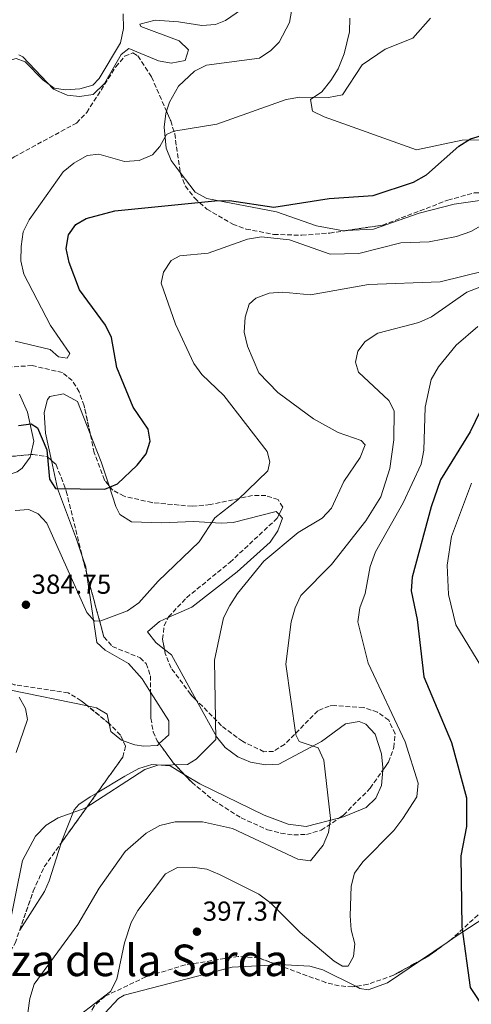
# Model space of a CAD drawing. Units: metres. Extents: x 611635 to 615108, y 4680744 to 4683111.
# Drawn here: x 613727 to 613891, y 4680953 to 4681312 of the extents above; entities that cross this region are included whole.
import ezdxf
from ezdxf.enums import TextEntityAlignment as Align

# ---------------------------------------------------------------- set-up
doc = ezdxf.new("R2010")
doc.units = ezdxf.units.M
doc.header["$MEASUREMENT"] = 0
doc.linetypes.add('DGN Style 3', pattern=[2.435890702152634, 1.739921930109024, -0.6959687720436097])
for name, color, linetype, lineweight in [('Cota de punto acotado terreno', 7, 'Continuous', 0), ('Curva de nivel directora', 30, 'Continuous', 30), ('Curva de nivel intermedia', 30, 'Continuous', 0), ('Línea de cambio de uso (parcela vista)', 92, 'Continuous', 0), ('Punto acotado terreno (símbolo)', 7, 'Continuous', 0), ('Texto de Área (paraje) menor', 7, 'Continuous', 0), ('Zona arbolada', 92, 'DGN Style 3', 0)]:
    doc.layers.add(name, color=color, linetype=linetype, lineweight=lineweight)
doc.styles.add('Style-Arial', font='arial.ttf')

# ---------------------------------------------------------------- blocks, each defined once
blk = doc.blocks.new('5PATER')
at = {"layer": 'Punto acotado terreno (símbolo)', "linetype": 'Continuous', "lineweight": 0}
h = blk.add_hatch(color=51, dxfattribs=at)
edge = h.paths.add_edge_path()
edge.add_ellipse((0, 0), major_axis=(-0.1095731443231308, -0.1110710700762829), ratio=0.9994222409660317, start_angle=0, end_angle=360)

msp = doc.modelspace()

# ---------------------------------------------------------------- linework, layer by layer
at = {"layer": 'Curva de nivel directora', "color": 30, "linetype": 'Continuous', "lineweight": 30, "flags": 128}
for points, elevation in [([(613726.0599999998, 4681164.210000004), (613730.7200000002, 4681164.82), (613733.0499999992, 4681163.27), (613736.3999999998, 4681155.340000001), (613737.4300000002, 4681144.640000002), (613739.5800000004, 4681141.190000001), (613757.5800000003, 4681141), (613762.2000000004, 4681142.92), (613769.4200000003, 4681149.65), (613772.6599999989, 4681153.83), (613774.0699999993, 4681158.52), (613773.4399999991, 4681162.790000001), (613767.9200000003, 4681170.9), (613761.9299999999, 4681185.310000001), (613759.9499999996, 4681196.28), (613757.8599999998, 4681200.82), (613748.3400000001, 4681213.740000002), (613744.5, 4681223.65), (613743.4999999988, 4681228.78), (613744.2799999987, 4681233.710000001), (613747.0300000003, 4681237.550000001), (613750.7400000007, 4681239.690000001), (613761.2100000003, 4681242.480000001), (613797.6999999996, 4681246.210000002), (613803.0100000004, 4681246.290000001), (613819.2600000001, 4681243.91), (613839.4900000008, 4681247.01), (613855.4299999999, 4681248.100000001), (613870.1599999998, 4681252.940000001), (613874.9699999999, 4681255.600000001), (613886.7899999995, 4681266.15), (613891.0199999984, 4681268.800000001), (613896.2399999998, 4681270.390000001)], 375), ([(613898.01, 4681176.680000001), (613890.8300000007, 4681161.880000001), (613880.0999999996, 4681144.320000002), (613876.6100000005, 4681134.470000001), (613869.7799999998, 4681108.84), (613869.3899999986, 4681103.850000001), (613871.5399999989, 4681093.350000001), (613873.9699999985, 4681072.51), (613884.0599999981, 4681048.49), (613889.5199999987, 4681028.270000001), (613889.5900000001, 4681017.840000002), (613887.4899999991, 4681007.100000001), (613887.8400000001, 4680981.29), (613890.8799999999, 4680959.119999999), (613902.5900000001, 4680941.480000001)], 400)]:
    msp.add_lwpolyline(points, dxfattribs=dict(at, elevation=elevation))
at = {"layer": 'Curva de nivel intermedia', "color": 30, "linetype": 'Continuous', "lineweight": 0, "flags": 128}
for points, elevation in [([(613705.4100000013, 4681254.029999998), (613709.8500000003, 4681256.329999999), (613713.5100000015, 4681260.210000001), (613718.6600000013, 4681269.109999999), (613722.9500000007, 4681278.609999999), (613723.3600000021, 4681283.649999999), (613721.660000001, 4681293.819999999), (613722.9800000021, 4681297.460000001), (613725.2199999995, 4681298.06), (613728.5400000009, 4681296.939999999), (613734.9400000002, 4681290.259999999), (613739.0599999996, 4681287.220000001), (613743.1800000013, 4681286.609999998), (613748.4200000007, 4681287.02), (613753.2500000009, 4681288.320000002), (613755.5100000006, 4681290.789999999), (613763.230000001, 4681303.819999999), (613764.3500000007, 4681308.999999999), (613764.2700000004, 4681314.369999999)], 365.0000000000001), ([(613724.8000000014, 4681194.98), (613737.6000000001, 4681191.910000001), (613740.6800000002, 4681189.289999999), (613743.8800000009, 4681188.769999998), (613744.7700000005, 4681190.449999999), (613737.8000000013, 4681200.720000001), (613728.0400000003, 4681219.359999998), (613726.9800000007, 4681224.249999999), (613727.0800000012, 4681229.550000002), (613727.7200000006, 4681234.819999999), (613730.0000000005, 4681239.27), (613742.3299999997, 4681256.7), (613746.2100000001, 4681259.859999998), (613751.1699999998, 4681262.730000001), (613755.3699999999, 4681263.159999999), (613764.8100000012, 4681260.54), (613770.1199999996, 4681260.88), (613775.0100000004, 4681262.999999999), (613777.6299999999, 4681265.96), (613780.0500000007, 4681270.33), (613782.790000001, 4681271.539999999), (613798.4300000005, 4681274.08), (613823.7700000008, 4681283.16), (613828.7000000017, 4681284.039999999), (613839.2400000005, 4681283.810000001), (613844.2400000006, 4681284.880000001), (613851.4199999999, 4681295.789999999), (613859.8800000001, 4681301.460000002), (613869.9600000008, 4681305.469999999), (613876.4100000015, 4681312.800000001)], 370.0000000000001), ([(613875.8900000007, 4681231.17), (613885.9199999999, 4681233.099999999), (613891.1000000011, 4681235.029999999), (613904.8899999999, 4681242.779999999)], 380.0000000000001), ([(613724.8100000003, 4681133.140000002), (613729.8600000018, 4681133.49), (613733.2900000006, 4681131.909999999), (613736.4300000012, 4681128.559999999), (613750.9800000021, 4681095.970000001), (613753.860000001, 4681092.83), (613756.150000002, 4681092.91), (613765.8600000017, 4681096.560000001), (613769.9400000009, 4681099.449999998), (613777.0199999998, 4681107.32), (613792.0400000003, 4681121.689999999), (613797.7000000018, 4681130.529999998), (613806.1500000008, 4681137.07), (613817.0499999997, 4681147.58), (613817.7800000005, 4681150.899999999), (613816.75, 4681154.65), (613800.9600000007, 4681175.070000002), (613792.9299999997, 4681182.74), (613789.9900000005, 4681186.779999998), (613783.360000001, 4681201.16), (613778.0700000003, 4681216.06), (613779.0100000014, 4681220.099999999), (613781.7200000003, 4681224.429999998), (613784.900000001, 4681226.06), (613795.3300000003, 4681227.01), (613809.5999999997, 4681232.130000001), (613814.7100000016, 4681233.009999999), (613824.9199999997, 4681231.909999999), (613839.8100000004, 4681226.679999999), (613850.2700000011, 4681226.999999999), (613865.5400000018, 4681230.800000001), (613875.8900000007, 4681231.17)], 380.0000000000001), ([(613722.1300000004, 4680978.92), (613727.4700000002, 4681005.430000001), (613732.2500000013, 4681014.33), (613736.2099999997, 4681018.369999999), (613740.4900000001, 4681020.949999998), (613750.4200000011, 4681024.539999999), (613772.1400000004, 4681038.609999998), (613776.87, 4681040.260000001), (613787.7599999999, 4681040.5), (613790.8800000001, 4681042.46), (613798.0400000016, 4681049.57), (613797.5900000001, 4681078.550000002), (613800.9000000004, 4681093.970000001), (613803.1500000012, 4681098.440000001), (613805.9400000006, 4681102.899999999), (613815.6200000013, 4681114.67), (613828.0900000014, 4681125.079999999), (613836.9200000004, 4681130.390000001), (613840.3400000001, 4681134.04), (613844.8000000016, 4681143.699999998), (613850.6900000013, 4681152.48), (613852.5100000007, 4681157.17), (613851.1500000019, 4681158.689999999), (613842.7000000007, 4681161.630000001), (613833.7500000009, 4681166.579999999), (613820.6900000006, 4681176.180000001), (613813.7599999994, 4681183.439999999), (613809.610000001, 4681193.100000001), (613808.4300000007, 4681198.199999998), (613808.7700000005, 4681203.679999999), (613810.2500000001, 4681208.489999999), (613812.6600000019, 4681210.599999999), (613817.480000001, 4681212.460000001), (613822.4600000009, 4681212.81), (613832.6199999999, 4681211.819999999), (613853.8000000004, 4681215.640000001), (613879.9100000019, 4681216.640000001), (613896.2500000009, 4681220.67)], 385), ([(613839.2500000016, 4681015.640000001), (613839.9300000012, 4681020.710000002), (613837.4299999999, 4681042.04), (613835.3700000013, 4681046.600000001), (613828.5099999993, 4681048.899999999), (613827.2199999996, 4681051.239999999), (613823.5899999997, 4681077.109999999), (613825.6200000015, 4681092.519999999), (613826.9800000006, 4681097.67), (613829.1100000006, 4681102.189999999), (613840.280000002, 4681113.42), (613852.8700000006, 4681129.390000001), (613858.2700000008, 4681138.180000001), (613861.5200000008, 4681148.539999999), (613863.0099999993, 4681158.96), (613863.11, 4681169.57), (613861.2200000011, 4681173.34), (613850.1799999995, 4681183.660000001), (613849.0799999997, 4681187.289999999), (613849.8900000011, 4681191.260000001), (613852.5900000011, 4681194.869999998), (613857.1700000011, 4681197.850000001), (613872.1800000003, 4681201.779999999), (613876.7600000004, 4681203.779999999), (613889.7100000009, 4681212.859999998), (613894.3700000012, 4681214.679999999)], 390), ([(613893.6900000017, 4681200.25), (613885.7200000011, 4681193.48), (613879.2700000004, 4681185.539999999), (613876.6100000005, 4681180.970000001), (613874.4300000012, 4681170.88), (613874.030000001, 4681155.23), (613873.0000000006, 4681150.01), (613866.38, 4681135.939999999), (613856.3500000008, 4681118.029999999), (613854.4500000009, 4681112.699999998), (613852.5900000011, 4681102.820000002), (613850.5800000017, 4681097.66), (613849.8799999999, 4681092.499999999), (613853.6900000009, 4681077.480000001), (613867.2100000015, 4681048.779999998), (613871.9200000011, 4681033.680000001), (613871.4600000005, 4681028.699999998), (613866.3200000019, 4681020.73), (613863.0300000017, 4681016.330000001), (613851.6600000013, 4681004.980000001), (613848.6900000008, 4681000.850000001), (613847.4700000006, 4680996.04), (613847.0400000013, 4680985.239999999), (613847.5199999996, 4680980.119999998), (613848.8499999995, 4680975.050000002), (613848.36, 4680970.349999999), (613846.3200000015, 4680966.92), (613844.2899999997, 4680966.899999999), (613841.3100000003, 4680968.67), (613828.9000000005, 4680979.15), (613818.2000000007, 4680989.859999999), (613813.7500000005, 4680993.160000001), (613799.4400000009, 4681000.349999999), (613794.7600000004, 4681002.279999998), (613789.4100000015, 4681002.989999998), (613784.1000000008, 4681002.91), (613779.6500000005, 4681000.57), (613769.6300000002, 4680987.189999999), (613767.2000000007, 4680982.77), (613764.7199999995, 4680975.369999998), (613761.9500000002, 4680962.149999999), (613759.6700000003, 4680957.670000001), (613748.2000000017, 4680948.859999999)], 395.0000000000001), ([(613891.3400000003, 4681143.139999999), (613884.0500000013, 4681123.680000001), (613882.5200000004, 4681113.199999999), (613883.0000000009, 4681102.529999998), (613885.7099999998, 4681091.470000001), (613896.4600000011, 4681073.649999999)], 405.0000000000001), ([(613725.2400000017, 4681044.809999999), (613729.320000001, 4681056.949999998), (613728.6799999995, 4681060.960000001), (613726.3500000003, 4681064.999999999)], 380.0000000000001), ([(613729.4200000016, 4680949.850000001), (613730.1900000004, 4680955.119999998), (613731.810000001, 4680960.319999999), (613747.6699999997, 4680982.039999999), (613755.5000000016, 4680995.310000001), (613764.9500000019, 4681008.779999998), (613772.6000000008, 4681015.460000001), (613777.6600000013, 4681018.189999998), (613783.1900000012, 4681019.580000001), (613793.2300000016, 4681019.609999999), (613804.1100000001, 4681017.089999998), (613828.0100000009, 4681005.91), (613832.6399999999, 4681005.350000001), (613837.2199999999, 4681011.08), (613839.2500000016, 4681015.640000001)], 390)]:
    msp.add_lwpolyline(points, dxfattribs=dict(at, elevation=elevation))
at = {"layer": 'Línea de cambio de uso (parcela vista)', "color": 92, "linetype": 'Continuous', "lineweight": 0, "extrusion": (-0.0158570599128252, 0.07394961418416798, 0.9971359025794498), "elevation": 336810.2506937416, "flags": 128}
msp.add_lwpolyline([(-1581568.152970034, -4435657.174380386), (-1581568.152970034, -4435667.338252185)], dxfattribs=at)
at = {"layer": 'Línea de cambio de uso (parcela vista)', "color": 92, "linetype": 'Continuous', "lineweight": 0, "extrusion": (0.8787227335048643, 0.3549795993159072, 0.3191172851652779), "elevation": 2201153.684938395, "flags": 128}
msp.add_lwpolyline([(4110489.165696952, -740785.2961543964), (4110478.144325214, -740784.9483706007), (4110469.022760431, -740783.0837809615)], dxfattribs=at)
at = {"layer": 'Línea de cambio de uso (parcela vista)', "color": 92, "linetype": 'Continuous', "lineweight": 0, "extrusion": (0.216360015395952, 0.1245250973207956, 0.9683397357720636), "elevation": 716073.0963402512, "flags": 128}
msp.add_lwpolyline([(3750971.626188521, -2776136.91782535), (3750973.655598738, -2776137.742626104), (3750977.355714124, -2776138.542991283)], dxfattribs=at)
at = {"layer": 'Línea de cambio de uso (parcela vista)', "color": 92, "linetype": 'Continuous', "lineweight": 0, "extrusion": (-0.2135212122853367, -0.02191954643565849, 0.9766924927469522), "elevation": -233289.9971058736, "flags": 128}
msp.add_lwpolyline([(-4593930.20757181, 1063315.332081781), (-4593927.987163101, 1063317.739330648), (-4593910.452751828, 1063325.351492299)], dxfattribs=at)
at = {"layer": 'Línea de cambio de uso (parcela vista)', "color": 92, "linetype": 'Continuous', "lineweight": 0, "extrusion": (-0.06665702768776996, -0.04504872078473692, 0.9967584729589666), "elevation": -251393.734701816, "flags": 128}
msp.add_lwpolyline([(-3534589.649573965, 3119581.314848766), (-3534589.649573965, 3119593.090794291)], dxfattribs=at)
at = {"layer": 'Línea de cambio de uso (parcela vista)', "color": 92, "linetype": 'Continuous', "lineweight": 0}
for points in [[(613781.7999999998, 4681296.369999999, 365.8300000000018), (613786.8899999997, 4681297.430000001, 366.0800000000018), (613788.1500000004, 4681301.310000001, 365.9900000000052), (613784.7100000001, 4681304.5, 365.9900000000052), (613770.7100000001, 4681309.779999999, 365.8500000000058), (613770.4000000004, 4681310.67, 365.8300000000018), (613775.8899999997, 4681312.109999999, 366.0800000000018), (613784.4699999997, 4681311.529999999, 367.4700000000012), (613793.0199999996, 4681310.180000001, 368.1199999999953), (613797.9500000002, 4681310.529999999, 368.2100000000065), (613801.6500000004, 4681311.939999999, 368.2899999999936), (613820.6699999999, 4681325.189999999, 368.9400000000023), (613824.9000000004, 4681322.369999999, 368.7799999999988), (613826.0999999996, 4681317.430000001, 368.5500000000029), (613824.9800000006, 4681311.26, 368.5299999999988), (613821.1299999999, 4681304.100000001, 368.5299999999988), (613818.1900000004, 4681301.050000001, 368.5299999999988), (613813.9800000006, 4681298.25, 368.3999999999942), (613794.6600000003, 4681295.699999999, 367.9600000000065), (613790.2400000002, 4681293.49, 368.0099999999948), (613784.5099999999, 4681287.960000001, 368.6100000000006), (613781.1900000004, 4681282.140000001, 369.179999999993), (613780.0904999999, 4681278.825200001, 369.4487999999984)], [(613924.4299999997, 4681268.699999999, 377.0399999999936), (613888.0199999996, 4681268.350000001, 374.5299999999988), (613871.2699999996, 4681264.77, 373.1900000000023), (613837.5700000003, 4681276.82, 371.8899999999995), (613833.3300000001, 4681278.859999999, 369.9199999999983), (613832.6399999997, 4681283.17, 369.2700000000041), (613836.7699999996, 4681285.949999999, 368.7100000000065), (613840.0499999998, 4681290.09, 368.8699999999953), (613842.7100000001, 4681294.369999999, 369.179999999993), (613844.9000000004, 4681299.779999999, 369.1900000000023), (613846.8300000001, 4681307.84, 369.1900000000023), (613847.0300000003, 4681312.850000001, 369.1900000000023)], [(613726.2000000002, 4681299.49, 364.1900000000023), (613727.5999999996, 4681298.710000001, 364.1900000000023), (613738.8399999999, 4681286.91, 364.8399999999965), (613743.7800000003, 4681284.74, 365.1199999999953), (613748.3600000005, 4681284.210000001, 365.2599999999948), (613753.29, 4681284.92, 365.2599999999948), (613757.4000000004, 4681288.960000001, 365.2599999999948), (613763.5199999996, 4681299.5, 365.4199999999983), (613766.2999999998, 4681301.779999999, 365.5), (613777.1299999999, 4681297.25, 365.75), (613781.7999999998, 4681296.369999999, 365.8300000000018)], [(613780.0904999999, 4681278.825200001, 369.4487999999984), (613779.8399999999, 4681278.07, 369.5099999999948), (613779.1799999997, 4681273.09, 369.820000000007), (613779.9699999997, 4681265.33, 370.4499999999971), (613781.8099999996, 4681260.850000001, 370.9900000000052), (613785.0763999998, 4681256.5472, 371.9067000000068)], [(613785.0763999998, 4681256.5472, 371.9067000000068), (613790.54, 4681249.350000001, 373.4400000000023), (613794.7999999998, 4681246.970000001, 373.8300000000018), (613820.2400000002, 4681242.15, 375.9900000000052), (613834.7599999999, 4681237.07, 376.6300000000047), (613844.6900000004, 4681235.25, 376.8999999999942), (613845.5516999997, 4681235.295600001, 376.9149000000034)], [(613845.5516999997, 4681235.295600001, 376.9149000000034), (613855.6500000004, 4681235.83, 377.0899999999965), (613872.3300000001, 4681241.720000001, 376.0599999999977), (613885.0800000001, 4681244.949999999, 376.2100000000065), (613909.8836000003, 4681248.466800001, 377.1652999999933)], [(613726.4299999997, 4681175.59, 374.3600000000006), (613729.3499999996, 4681169.01, 374.6100000000006), (613731.6699999999, 4681158.49, 374.7299999999959), (613730.5763999998, 4681153.5559, 375.2725999999966)], [(613735.9299999997, 4681161.369999999, 373.2899999999936), (613735.4100000003, 4681168.949999999, 372.679999999993), (613736.6500000004, 4681173.710000001, 372.4600000000065), (613737.4900000002, 4681174.76, 372.429999999993), (613742.4900000002, 4681175.779999999, 372.3099999999977), (613747.5999999996, 4681172.980000001, 372.3000000000029), (613752.2446999997, 4681161.1406, 372.6803999999975)], [(613730.5763999998, 4681153.5559, 375.2725999999966), (613730.3799999999, 4681152.67, 375.3699999999953), (613727.3899999997, 4681148.640000001, 375.5899999999965), (613725.5800000001, 4681147.310000001, 375.6300000000047), (613718.9000000004, 4681145.109999999, 375.6300000000047), (613710.6900000004, 4681144.890000001, 375.6300000000047), (613702.9791000001, 4681144.4209, 374.5766000000003)], [(613749.4060000004, 4681116.1635, 377.7801999999938), (613747.29, 4681122.640000001, 377.4199999999983), (613740.2699999996, 4681141.130000001, 374.8600000000006), (613738.0549, 4681151.4605, 374.0586999999941)], [(613759.1349, 4681142.1996, 374.7771000000066), (613761.6200000001, 4681134.67, 376.3099999999977), (613763.0999999996, 4681131.66, 376.8999999999942), (613767.3300000001, 4681129.01, 377.6900000000023), (613778.25, 4681128.600000001, 379.2100000000065), (613789.9699999997, 4681129.130000001, 379.2100000000065), (613799.9800000006, 4681128.52, 380.1000000000058), (613804.4000000004, 4681128.82, 380.6100000000006), (613820.0999999996, 4681132.77, 382.5299999999988), (613821.1352000004, 4681131.6896, 382.760500000004)], [(613821.1352000004, 4681131.6896, 382.760500000004), (613822.3899999997, 4681130.380000001, 383.0399999999936), (613820.7300000006, 4681125.730000001, 382.9100000000035), (613817.9100000003, 4681121.59, 382.8099999999977), (613805.9199999999, 4681110.75, 382.9199999999983), (613789.2999999998, 4681097.92, 381.7599999999948), (613780.7357999999, 4681094.1483, 381.209799999997)], [(613882.4749999996, 4680975.5394, 399.1002000000008), (613885.4500000002, 4680977.550000001, 399.3899999999995), (613901.4900000002, 4680988.050000001, 401.8399999999965), (613905.2300000006, 4680991.26, 402.8000000000029), (613908.3399999999, 4680995.109999999, 403.7899999999936), (613912.1200000001, 4681001.109999999, 404.2899999999936), (613929.79, 4681033.100000001, 405.6699999999983), (613933.29, 4681042.480000001, 406.2400000000052), (613936.4000000004, 4681058.619999999, 407.1399999999995), (613938.4600000001, 4681080.83, 407.9199999999983), (613938.7199999997, 4681101.100000001, 409.1900000000023), (613935.5499999998, 4681113.390000001, 409.3899999999995), (613931.6900000004, 4681120.880000001, 409.6399999999995), (613930.2715999996, 4681122.857899999, 409.730899999995)], [(613774.2860000003, 4681066.872099999, 382.5178000000014), (613771.1699999999, 4681071.77, 382.2700000000041), (613766.2199999997, 4681077.350000001, 381.3800000000047), (613757.7300000006, 4681082.210000001, 381.3800000000047), (613754.6699999999, 4681085.01, 380.6100000000006), (613750.9001000002, 4681110.412699999, 378.1858999999968)], [(613780.7357999999, 4681094.1483, 381.209799999997), (613777.4699999997, 4681092.710000001, 381), (613773.0999999996, 4681088.9, 380.7400000000052), (613776.1299999999, 4681084.939999999, 380.3500000000058), (613779.3244000003, 4681082.488700001, 380.9933000000019)], [(613669.4809999998, 4681082.044500001, 374.5746000000072), (613669.8200000003, 4681081.67, 374.6000000000058), (613674.5199999996, 4681078.16, 374.9900000000052), (613679.54, 4681075.710000001, 376.1399999999995), (613693.1699999999, 4681074.630000001, 376.6499999999942), (613706.0499999998, 4681074.350000001, 378.179999999993), (613710.7999999998, 4681073.029999999, 378.6499999999942), (613722.6900000004, 4681067.75, 379.7200000000012), (613751.2054000003, 4681061.896600001, 381.7785000000004)], [(613777.4546999997, 4681048.088500001, 383.6585999999952), (613780.8700000001, 4681051.27, 383.5500000000029), (613780.9800000006, 4681056.350000001, 383.0500000000029), (613774.2860000003, 4681066.872099999, 382.5178000000014)], [(613791.0765000005, 4681063.8365, 383.1438999999955), (613798.4199999999, 4681050.5, 384.4499999999971), (613801.4699999997, 4681046.66, 384.9600000000065), (613806.0700000003, 4681043.310000001, 385.6000000000058), (613810.7699999996, 4681041.300000001, 386.179999999993), (613816.1500000004, 4681040.359999999, 386.8800000000047), (613821.1100000005, 4681040.58, 387.5800000000018), (613836.6299999999, 4681048.890000001, 390.1999999999971), (613845.3600000005, 4681055.34, 390.7100000000065), (613850.4000000004, 4681056.16, 390.6999999999971), (613852.7699999996, 4681055.180000001, 390.7100000000065), (613856.25, 4681051.52, 390.8000000000029), (613858.5599999996, 4681044.310000001, 390.8399999999965), (613859.0599999996, 4681039.430000001, 390.8399999999965), (613858.9749999996, 4681038.368000001, 390.8608999999997)], [(613751.2054000003, 4681061.896600001, 381.7785000000004), (613754.5499999998, 4681061.210000001, 382.0200000000041), (613758.4000000004, 4681058.779999999, 382.5299999999988), (613759.1716999998, 4681055.372400001, 382.8778000000021)], [(613759.1716999998, 4681055.372400001, 382.8778000000021), (613759.8200000003, 4681052.51, 383.1699999999983), (613763.6399999997, 4681049.310000001, 383.679999999993), (613764.2437000005, 4681049.1088, 383.679999999993)], [(613764.2437000005, 4681049.1088, 383.679999999993), (613768.4699999997, 4681047.699999999, 383.679999999993), (613771.8099999996, 4681047.17, 383.679999999993), (613776.7800000003, 4681047.460000001, 383.679999999993), (613777.4546999997, 4681048.088500001, 383.6585999999952)], [(613786.5631999997, 4681036.8452, 385.707699999999), (613781.4100000003, 4681039.939999999, 385.3399999999965), (613774.7800000003, 4681040.470000001, 384.9600000000065), (613770.0099999999, 4681039, 384.9600000000065), (613764.8899999997, 4681036.16, 384.9600000000065), (613754.8008000003, 4681030.177999999, 384.7773000000016)], [(613858.9749999996, 4681038.368000001, 390.8608999999997), (613858.5300000003, 4681032.810000001, 390.9700000000012), (613856.4199999999, 4681028.130000001, 390.9700000000012), (613852.8899999997, 4681024.730000001, 390.8399999999965), (613844.6200000001, 4681021.4, 390.070000000007), (613843.2803999997, 4681021.0493, 389.9860000000044)], [(613843.2803999997, 4681021.0493, 389.9860000000044), (613831.0599999996, 4681017.850000001, 389.2200000000012), (613824.4900000002, 4681018.67, 388.5800000000018), (613815.7599999999, 4681022.02, 387.7700000000041), (613792.2000000002, 4681033.460000001, 386.1100000000006), (613786.5631999997, 4681036.8452, 385.707699999999)], [(613754.8008000003, 4681030.177999999, 384.7773000000016), (613752.1900000004, 4681028.630000001, 384.7299999999959), (613748.04, 4681025.83, 384.3899999999995), (613746.3300000001, 4681023.91, 384.320000000007), (613741.7800000003, 4681012.300000001, 385.7299999999959), (613741.6124999998, 4681011.7751, 385.7403000000049)], [(613741.6124999998, 4681011.7751, 385.7403000000049), (613737.2100000001, 4680997.980000001, 386.0099999999948), (613735.5300000003, 4680994.100000001, 385.8500000000058), (613726.5055000001, 4680980.040100001, 384.9453999999969)], [(613757.6100000005, 4680949.77, 395.7299999999959), (613762.5, 4680955.119999999, 395.6600000000035), (613764.5999999996, 4680956.27, 395.6999999999971), (613804.0800000001, 4680966.57, 397.2100000000065), (613820.4617, 4680967.414200001, 396.9633999999933)], [(613820.4617, 4680967.414200001, 396.9633999999933), (613821.3499999996, 4680967.460000001, 396.9499999999971), (613832.3499999996, 4680966.91, 396.5899999999965), (613837.1100000005, 4680965.529999999, 396.4499999999971), (613849.1402000004, 4680959.5283, 396.1294000000053)], [(613849.1402000004, 4680959.5283, 396.1294000000053), (613850.6200000001, 4680958.789999999, 396.0899999999965), (613853.6299999999, 4680958.25, 396.2100000000065), (613860.7100000001, 4680960.83, 396.9799999999959), (613872.7499000002, 4680968.9669, 398.1527999999962)]]:
    msp.add_polyline3d(points, dxfattribs=at)
at = {"layer": 'Zona arbolada', "color": 92, "linetype": 'DGN Style 3', "lineweight": 0, "extrusion": (-0.02231249050177817, -0.03717964729134536, 0.9990594710000499), "elevation": -187361.63804094, "flags": 128}
msp.add_lwpolyline([(-1882585.582052594, 4325564.901818305), (-1882578.385716656, 4325575.44539612), (-1882572.022104115, 4325582.980289925), (-1882566.61953058, 4325586.956216072)], dxfattribs=at)
at = {"layer": 'Zona arbolada', "color": 92, "linetype": 'DGN Style 3', "lineweight": 0, "extrusion": (-0.9538116767789712, -0.2238183227170709, 0.2003712645471017), "elevation": -1633045.190582837, "flags": 128}
msp.add_lwpolyline([(-4417113.78636644, 334374.3653275419), (-4417111.250028269, 334374.4912818911), (-4417107.846315292, 334375.06807932)], dxfattribs=at)
at = {"layer": 'Zona arbolada', "color": 92, "linetype": 'DGN Style 3', "lineweight": 0, "extrusion": (-0.04749296916002205, 0.03889555118591601, 0.9981139984883035), "elevation": 153305.3950363821, "flags": 128}
msp.add_lwpolyline([(-4010409.906801416, -2486380.844197927), (-4010409.906801416, -2486391.160601865)], dxfattribs=at)
at = {"layer": 'Zona arbolada', "color": 92, "linetype": 'DGN Style 3', "lineweight": 0, "extrusion": (0.1289905885574617, 0.13102366296752, 0.9829517932259819), "elevation": 692879.9240998746, "flags": 128}
msp.add_lwpolyline([(2846632.906530407, -3702098.408565949), (2846624.422162396, -3702096.9863149), (2846618.527877313, -3702096.758428402)], dxfattribs=at)
at = {"layer": 'Zona arbolada', "color": 92, "linetype": 'DGN Style 3', "lineweight": 0, "extrusion": (0.03478173266535092, 0.04853428781704291, 0.9982157351889863), "elevation": 248922.4678835252, "flags": 128}
msp.add_lwpolyline([(2227851.832657898, -4154908.419170633), (2227851.832657899, -4154931.100266589)], dxfattribs=at)
at = {"layer": 'Zona arbolada', "color": 92, "linetype": 'DGN Style 3', "lineweight": 0, "extrusion": (-0.0671614897087488, -0.04086512972090201, 0.996904897908018), "elevation": -232118.5560189634, "flags": 128}
msp.add_lwpolyline([(-3679803.281226754, 2948483.108564909), (-3679802.558346991, 2948474.864795394), (-3679802.721532958, 2948471.347742052)], dxfattribs=at)
at = {"layer": 'Zona arbolada', "color": 92, "linetype": 'DGN Style 3', "lineweight": 0}
for points in [[(613752.2446999997, 4681161.1406, 372.4386999999988), (613750.0300000003, 4681171.4, 371.8999999999942), (613748.2300000006, 4681176.41, 371.7100000000065), (613745.6900000004, 4681180.539999999, 371.5899999999965), (613742.1600000003, 4681183.460000001, 371.5200000000041), (613731.0499999998, 4681186.039999999, 371.5899999999965), (613700.2000000002, 4681184.119999999, 372.320000000007), (613690.2199999997, 4681184.76, 372.4799999999959), (613685.4600000001, 4681185.960000001, 372.5099999999948), (613625.9500000002, 4681212.779999999, 371.2299999999959), (613542.8300000001, 4681246.470000001, 367.1499999999942), (613497.2699999996, 4681265.91, 364.320000000007), (613487.7400000002, 4681270.880000001, 363.4799999999959), (613478.4900000002, 4681277.07, 362.3699999999953), (613468.1600000003, 4681287.210000001, 360.7299999999959), (613466.5700000003, 4681289.99, 360.3899999999995), (613466.6799999997, 4681294.74, 360.0899999999965), (613469.1500000004, 4681300.82, 359.9700000000012), (613472.8399999999, 4681305.689999999, 360.0599999999977), (613476.2999999998, 4681306.949999999, 360.3899999999995), (613479.8899999997, 4681305.02, 361), (613487.2300000006, 4681297.630000001, 362.5299999999988)], [(613683.4327999996, 4681250.187100001, 368.1318000000028), (613685.8200000003, 4681249.060000001, 368.1399999999995), (613700.04, 4681243.5, 367.2899999999936), (613709.0499999998, 4681241.039999999, 366.9400000000023), (613712.6200000001, 4681242.51, 366.9199999999983), (613719.2000000002, 4681258.4, 366.9400000000023), (613724.4299999997, 4681262.16, 366.8899999999995), (613747.2400000002, 4681274.560000001, 366.6100000000006), (613750.9699999997, 4681278.359999999, 366.6000000000058), (613761.5700000003, 4681295.08, 366.8500000000058), (613764.7999999998, 4681298.91, 366.9900000000052), (613767.8200000003, 4681300.119999999, 367.1499999999942), (613769.6299999999, 4681299.050000001, 367.2599999999948), (613774.6100000005, 4681291.369999999, 367.7899999999936), (613780.0904999999, 4681278.825200001, 368.9189999999944)], [(613724.4299999997, 4681262.16, 366.8899999999995), (613747.2400000002, 4681274.560000001, 366.6100000000006), (613750.9699999997, 4681278.359999999, 366.6000000000058), (613761.5700000003, 4681295.08, 366.8500000000058), (613764.7999999998, 4681298.91, 366.9900000000052), (613767.8200000003, 4681300.119999999, 367.1499999999942), (613769.6299999999, 4681299.050000001, 367.2599999999948), (613774.6100000005, 4681291.369999999, 367.7899999999936), (613781.5999999996, 4681275.369999999, 369.2299999999959), (613783.0700000003, 4681270.66, 369.8800000000047), (613785.1299999999, 4681256.17, 372.7100000000065), (613786.9800000006, 4681251.5, 373.4400000000023), (613790.3600000005, 4681247.08, 373.8099999999977), (613794.8200000003, 4681243.180000001, 373.9499999999971), (613804.2300000006, 4681237.65, 374.1999999999971), (613809.1200000001, 4681235.859999999, 374.3099999999977), (613819.1799999997, 4681233.9, 374.5200000000041), (613829.4100000003, 4681233.609999999, 374.6999999999971), (613839.6200000001, 4681234.41, 374.8800000000047), (613858.9100000003, 4681237.289999999, 375.1999999999971), (613882.75, 4681246.42, 375.5200000000041), (613892.3200000003, 4681249.050000001, 375.679999999993)], [(613780.0904999999, 4681278.825200001, 368.9189999999944), (613781.5999999996, 4681275.369999999, 369.2299999999959), (613783.0700000003, 4681270.66, 369.8800000000047), (613785.0763999998, 4681256.5472, 372.6362999999984)], [(613785.0763999998, 4681256.5472, 372.6362999999984), (613785.1299999999, 4681256.17, 372.7100000000065), (613786.9800000006, 4681251.5, 373.4400000000023), (613790.3600000005, 4681247.08, 373.8099999999977), (613794.8200000003, 4681243.180000001, 373.9499999999971), (613804.2300000006, 4681237.65, 374.1999999999971), (613809.1200000001, 4681235.859999999, 374.3099999999977), (613819.1799999997, 4681233.9, 374.5200000000041), (613829.4100000003, 4681233.609999999, 374.6999999999971), (613839.6200000001, 4681234.41, 374.8800000000047), (613845.5516999997, 4681235.295600001, 374.9784000000073)], [(613845.5516999997, 4681235.295600001, 374.9784000000073), (613858.9100000003, 4681237.289999999, 375.1999999999971), (613882.75, 4681246.42, 375.5200000000041), (613892.3200000003, 4681249.050000001, 375.679999999993), (613906.3099999996, 4681249.07, 376.2400000000052), (613909.8836000003, 4681248.466800001, 376.5620000000054)], [(613723.9000000004, 4681152.930000001, 376.0399999999936), (613731.2599999999, 4681153.619999999, 376.2299999999959), (613736.6799999997, 4681152.710000001, 376.3300000000018), (613739.8600000005, 4681149.82, 376.429999999993), (613743.5, 4681140.25, 376.7299999999959), (613750.0099999999, 4681113.699999999, 378.0599999999977), (613757.2400000002, 4681087, 382.6499999999942), (613760.3099999996, 4681083.529999999, 382.9199999999983), (613770.4400000004, 4681079.430000001, 383.1000000000058), (613772.6399999997, 4681077.300000001, 383.3000000000029), (613774.2199999997, 4681072.880000001, 383.8399999999965), (613774.3899999997, 4681057.4, 386.0299999999988), (613775.1900000004, 4681052.439999999, 386.6199999999953), (613776.7100000001, 4681049.109999999, 386.8999999999942), (613782.5199999996, 4681041.140000001, 387.1999999999971), (613789.2699999996, 4681033.970000001, 387.2700000000041), (613797.2800000003, 4681027.369999999, 387.5099999999948), (613807.3399999999, 4681020.960000001, 388.1600000000035), (613816.9900000002, 4681016.689999999, 388.8500000000058), (613821.8099999996, 4681015.390000001, 389.1900000000023), (613826.5599999996, 4681014.789999999, 389.5099999999948), (613831.1799999997, 4681014.970000001, 389.7899999999936), (613836.5499999998, 4681016.51, 390.0399999999936), (613844.6900000004, 4681022, 390.2299999999959), (613854.3899999997, 4681031.82, 390.5), (613861.0700000003, 4681041.359999999, 391.4900000000052), (613863.0700000003, 4681046.630000001, 392.179999999993), (613863.4600000001, 4681051.65, 392.7799999999988), (613861.1799999997, 4681056.65, 393.1199999999953), (613857.04, 4681059.58, 393.070000000007), (613851.9600000001, 4681061.24, 392.8099999999977), (613841.54, 4681061.949999999, 391.8099999999977), (613839.4299999997, 4681061.810000001, 391.4799999999959), (613835.3499999996, 4681060.09, 390.7700000000041), (613823.1699999999, 4681047.82, 388.570000000007), (613819.1399999997, 4681045.24, 387.8399999999965), (613815.6500000004, 4681045.15, 387.2299999999959), (613807.7699999996, 4681048.930000001, 385.8500000000058), (613800.0899999999, 4681054.630000001, 384.5), (613788.8799999999, 4681066.08, 382.6100000000006), (613781.7699999996, 4681075.67, 381.5500000000029), (613779.5999999996, 4681080.930000001, 381.320000000007), (613778.6699999999, 4681086.189999999, 381.25), (613779.2199999997, 4681091.050000001, 381.2799999999988), (613780.8099999996, 4681094.300000001, 381.3399999999965), (613787.3899999997, 4681101.350000001, 381.7299999999959), (613803.2100000001, 4681114.230000001, 382.8699999999953), (613820.4299999997, 4681130.310000001, 382.8099999999977), (613822.4900000002, 4681134.34, 382.6000000000058), (613820.7699999996, 4681137.15, 382.320000000007), (613816.3200000003, 4681138.59, 381.9400000000023), (613811.5099999999, 4681138.630000001, 381.5), (613796.0800000001, 4681135.289999999, 379.8699999999953), (613789.4900000002, 4681134.699999999, 379.0500000000029), (613774.79, 4681136.029999999, 376.4700000000012), (613764.5899999999, 4681138.359999999, 374.7899999999936), (613760.4400000004, 4681140.630000001, 374.2100000000065), (613757.4299999997, 4681144.25, 373.6900000000023), (613753.7300000006, 4681154.26, 372.8000000000029), (613750.0300000003, 4681171.4, 371.8999999999942), (613748.2300000006, 4681176.41, 371.7100000000065), (613745.6900000004, 4681180.539999999, 371.5899999999965), (613742.1600000003, 4681183.460000001, 371.5200000000041), (613731.0499999998, 4681186.039999999, 371.5899999999965), (613700.2000000002, 4681184.119999999, 372.320000000007)], [(613759.1349, 4681142.1996, 373.984500000006), (613757.4299999997, 4681144.25, 373.6900000000023), (613753.7300000006, 4681154.26, 372.8000000000029), (613752.2446999997, 4681161.1406, 372.4386999999988)], [(613730.5763999998, 4681153.5559, 376.212400000004), (613731.2599999999, 4681153.619999999, 376.2299999999959), (613736.6799999997, 4681152.710000001, 376.3300000000018), (613738.0549, 4681151.4605, 376.3732000000018)], [(613738.0549, 4681151.4605, 376.3732000000018), (613739.8600000005, 4681149.82, 376.429999999993), (613743.5, 4681140.25, 376.7299999999959), (613749.4060000004, 4681116.1635, 377.936600000001)], [(613821.1352000004, 4681131.6896, 382.7381000000024), (613822.4900000002, 4681134.34, 382.6000000000058), (613820.7699999996, 4681137.15, 382.320000000007), (613816.3200000003, 4681138.59, 381.9400000000023), (613811.5099999999, 4681138.630000001, 381.5), (613796.0800000001, 4681135.289999999, 379.8699999999953), (613789.4900000002, 4681134.699999999, 379.0500000000029), (613774.79, 4681136.029999999, 376.4700000000012), (613764.5899999999, 4681138.359999999, 374.7899999999936), (613760.4400000004, 4681140.630000001, 374.2100000000065), (613759.1349, 4681142.1996, 373.984500000006)], [(613780.7357999999, 4681094.1483, 381.3371999999945), (613780.8099999996, 4681094.300000001, 381.3399999999965), (613787.3899999997, 4681101.350000001, 381.7299999999959), (613803.2100000001, 4681114.230000001, 382.8699999999953), (613820.4299999997, 4681130.310000001, 382.8099999999977), (613821.1352000004, 4681131.6896, 382.7381000000024)], [(613930.2715999996, 4681122.857899999, 410.0157999999938), (613937.4600000001, 4681084.470000001, 408.2700000000041), (613937.04, 4681069.84, 407.6999999999971), (613933.79, 4681055.25, 407.1900000000023), (613928.5800000001, 4681040.699999999, 406.5800000000018), (613922.2800000003, 4681026.17, 405.7100000000065), (613911.7199999997, 4681006.609999999, 403.9900000000052), (613905.9800000006, 4680998.779999999, 403.179999999993), (613895.5800000001, 4680987.220000001, 401.9600000000065), (613883.9299999997, 4680976.609999999, 400.7599999999948), (613882.4749999996, 4680975.5394, 400.618100000007)], [(613750.9001000002, 4681110.412699999, 378.6251000000047), (613757.2400000002, 4681087, 382.6499999999942), (613760.3099999996, 4681083.529999999, 382.9199999999983), (613770.4400000004, 4681079.430000001, 383.1000000000058), (613772.6399999997, 4681077.300000001, 383.3000000000029), (613774.2199999997, 4681072.880000001, 383.8399999999965), (613774.2860000003, 4681066.872099999, 384.6900000000023)], [(613779.3244000003, 4681082.488700001, 381.2992999999988), (613778.6699999999, 4681086.189999999, 381.25), (613779.2199999997, 4681091.050000001, 381.2799999999988), (613780.7357999999, 4681094.1483, 381.3371999999945)], [(613791.0765000005, 4681063.8365, 382.9802999999956), (613788.8799999999, 4681066.08, 382.6100000000006), (613781.7699999996, 4681075.67, 381.5500000000029), (613779.5999999996, 4681080.930000001, 381.320000000007), (613779.3244000003, 4681082.488700001, 381.2992999999988)], [(613751.2054000003, 4681061.896600001, 382.5008999999991), (613748.9299999997, 4681063.76, 382.320000000007), (613744.2100000001, 4681066.66, 381.9700000000012), (613724.4699999997, 4681069.600000001, 380.8000000000029), (613722.54, 4681070.58, 380.679999999993), (613719.4800000006, 4681073.77, 380.679999999993), (613714.7100000001, 4681075.220000001, 380.1699999999983)], [(613724.8399999999, 4680975.27, 387.8500000000058), (613731.4600000001, 4680994.230000001, 387.7100000000065), (613735.4600000001, 4681003.189999999, 387.2200000000012), (613764.0899999999, 4681043.140000001, 384.2799999999988), (613765.1600000003, 4681047.17, 383.9400000000023), (613763.2599999999, 4681051.189999999, 383.5599999999977), (613759.3700000001, 4681055.210000001, 383.1499999999942), (613748.9299999997, 4681063.76, 382.320000000007), (613744.2100000001, 4681066.66, 381.9700000000012), (613724.4699999997, 4681069.600000001, 380.8000000000029)], [(613774.2860000003, 4681066.872099999, 384.6900000000023), (613774.3899999997, 4681057.4, 386.0299999999988), (613775.1900000004, 4681052.439999999, 386.6199999999953), (613776.7100000001, 4681049.109999999, 386.8999999999942), (613777.4546999997, 4681048.088500001, 386.9385000000038)], [(613858.9749999996, 4681038.368000001, 391.1794999999984), (613861.0700000003, 4681041.359999999, 391.4900000000052), (613863.0700000003, 4681046.630000001, 392.179999999993), (613863.4600000001, 4681051.65, 392.7799999999988), (613861.1799999997, 4681056.65, 393.1199999999953), (613857.04, 4681059.58, 393.070000000007), (613851.9600000001, 4681061.24, 392.8099999999977), (613841.54, 4681061.949999999, 391.8099999999977), (613839.4299999997, 4681061.810000001, 391.4799999999959), (613835.3499999996, 4681060.09, 390.7700000000041), (613823.1699999999, 4681047.82, 388.570000000007), (613819.1399999997, 4681045.24, 387.8399999999965), (613815.6500000004, 4681045.15, 387.2299999999959), (613807.7699999996, 4681048.930000001, 385.8500000000058), (613800.0899999999, 4681054.630000001, 384.5), (613791.0765000005, 4681063.8365, 382.9802999999956)], [(613764.2437000005, 4681049.1088, 383.7566999999981), (613763.2599999999, 4681051.189999999, 383.5599999999977), (613759.3700000001, 4681055.210000001, 383.1499999999942), (613759.1716999998, 4681055.372400001, 383.1342000000004)], [(613754.8008000003, 4681030.177999999, 385.2339000000065), (613764.0899999999, 4681043.140000001, 384.2799999999988), (613765.1600000003, 4681047.17, 383.9400000000023), (613764.2437000005, 4681049.1088, 383.7566999999981)], [(613843.2803999997, 4681021.0493, 390.1971000000049), (613844.6900000004, 4681022, 390.2299999999959), (613854.3899999997, 4681031.82, 390.5), (613858.9749999996, 4681038.368000001, 391.1794999999984)], [(613786.5631999997, 4681036.8452, 387.2418999999936), (613789.2699999996, 4681033.970000001, 387.2700000000041), (613797.2800000003, 4681027.369999999, 387.5099999999948), (613807.3399999999, 4681020.960000001, 388.1600000000035), (613816.9900000002, 4681016.689999999, 388.8500000000058), (613821.8099999996, 4681015.390000001, 389.1900000000023), (613826.5599999996, 4681014.789999999, 389.5099999999948), (613831.1799999997, 4681014.970000001, 389.7899999999936), (613836.5499999998, 4681016.51, 390.0399999999936), (613843.2803999997, 4681021.0493, 390.1971000000049)], [(613726.5055000001, 4680980.040100001, 387.8147999999928), (613731.4600000001, 4680994.230000001, 387.7100000000065), (613735.4600000001, 4681003.189999999, 387.2200000000012), (613741.6124999998, 4681011.7751, 386.5881999999983)], [(613895.5800000001, 4680987.220000001, 401.9600000000065), (613883.9299999997, 4680976.609999999, 400.7599999999948), (613875.8300000001, 4680970.65, 399.9700000000012), (613862.9100000003, 4680963.59, 398.8099999999977), (613853.6100000005, 4680960.26, 398.0899999999965), (613847.9900000002, 4680959.34, 397.75), (613843.1200000001, 4680959.699999999, 397.5899999999965), (613838.2400000002, 4680960.880000001, 397.5299999999988), (613813.7800000003, 4680969.869999999, 397.7599999999948), (613806.2300000006, 4680970.42, 397.6999999999971), (613786.8899999997, 4680967.369999999, 397.2400000000052), (613772.5199999996, 4680962.960000001, 396.8399999999965), (613757.5199999996, 4680955.859999999, 396.3899999999995), (613753.6900000004, 4680952.34, 396.320000000007)], [(613717.2197000004, 4680961.5099, 386.7874000000011), (613717.3200000003, 4680961.619999999, 386.8000000000029), (613724.8399999999, 4680975.27, 387.8500000000058), (613726.5055000001, 4680980.040100001, 387.8147999999928)], [(613820.4617, 4680967.414200001, 397.6971999999951), (613813.7800000003, 4680969.869999999, 397.7599999999948), (613806.2300000006, 4680970.42, 397.6999999999971), (613786.8899999997, 4680967.369999999, 397.2400000000052), (613772.5199999996, 4680962.960000001, 396.8399999999965), (613757.5199999996, 4680955.859999999, 396.3899999999995), (613753.6900000004, 4680952.34, 396.320000000007), (613748.6699999999, 4680943.050000001, 396.0899999999965), (613745.7999999998, 4680939.16, 395.6399999999995), (613743.0700000003, 4680937.439999999, 395.0800000000018), (613725.8099999996, 4680933.130000001, 390.1699999999983), (613721.1699999999, 4680931.66, 389.4199999999983), (613712.0300000003, 4680927.480000001, 389.4799999999959), (613698.3099999996, 4680920.82, 391.6900000000023), (613689.5800000001, 4680918.300000001, 393.1199999999953), (613679.8799999999, 4680917.82, 394.6300000000047), (613655.1900000004, 4680921.4, 399.0599999999977), (613645.2400000002, 4680922.480000001, 400.1199999999953), (613623.7942000004, 4680921.468, 400.2548999999999)], [(613849.1402000004, 4680959.5283, 397.8196000000025), (613847.9900000002, 4680959.34, 397.75), (613843.1200000001, 4680959.699999999, 397.5899999999965), (613838.2400000002, 4680960.880000001, 397.5299999999988), (613820.4617, 4680967.414200001, 397.6971999999951)], [(613872.7499000002, 4680968.9669, 399.6934999999939), (613862.9100000003, 4680963.59, 398.8099999999977), (613853.6100000005, 4680960.26, 398.0899999999965), (613849.1402000004, 4680959.5283, 397.8196000000025)]]:
    msp.add_polyline3d(points, dxfattribs=at)

# ---------------------------------------------------------------- block references
at = {"layer": 'Punto acotado terreno (símbolo)', "color": 7, "linetype": 'Continuous', "lineweight": 0, "xscale": 10, "yscale": 10, "zscale": 10}
for p in [(613728.789999999, 4681098.770000001, 384.7500000000005), (613791.1900000008, 4680979.470000001, 397.3699999999953)]:
    msp.add_blockref('5PATER', p, dxfattribs=at)

# ---------------------------------------------------------------- texts
at = {"layer": 'Cota de punto acotado terreno', "color": 7, "linetype": 'Continuous', "lineweight": 0, "style": 'Style-Arial'}
for s, p in [('384.75', (613730.7699999998, 4681102.769999999, 384.75)), ('397.37', (613793.2399999987, 4680983.469999998, 397.3699999999953))]:
    msp.add_text(s, height=7.000000000000002, dxfattribs=at).set_placement(p)
at = {"layer": 'Texto de Área (paraje) menor', "color": 7, "linetype": 'Continuous', "lineweight": 0, "style": 'Style-Arial'}
msp.add_text('Corraliza de la Sarda', height=11.5, dxfattribs=at).set_placement((613749.248975089, 4680969.000009999, 383.1999999999971), align=Align.MIDDLE_CENTER)

doc.saveas('drawing.dxf')
